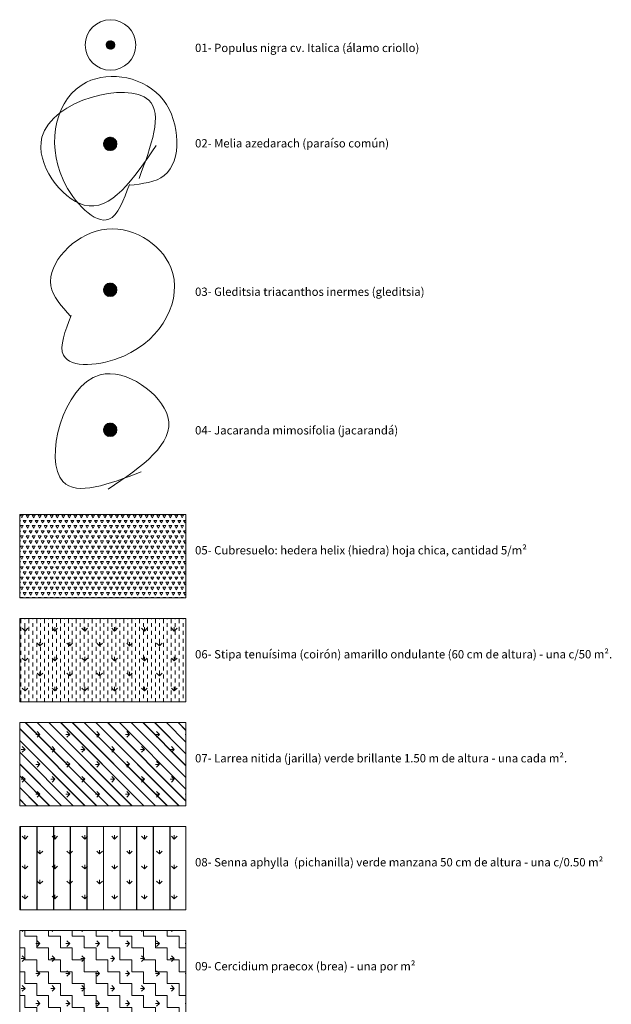
# Model space of a CAD drawing. Units: millimetres. Extents: x 1955 to 2497, y 1133 to 1327.
# Drawn here: x 2035 to 2049, y 1287 to 1310 of the extents above; entities that cross this region are included whole.
import ezdxf

# ---------------------------------------------------------------- set-up
doc = ezdxf.new("R2010")
doc.units = ezdxf.units.MM
doc.header["$LTSCALE"] = 0.02
doc.layers.add('64', color=64, linetype='Continuous', lineweight=5)
doc.layers.add('pisos', color=252, linetype='Continuous', lineweight=5)
doc.layers.add('H-Nomenclaturas', color=2, linetype='Continuous')
doc.styles.add('MARU', font='swisse.ttf')
pattern_1 = [(180, (1159.159694623621, 584.9166574574325), (-0.35921, -0.35921), [0.09525, -0.62317]), (135, (1159.159694623621, 584.9166574574325), (-0.3592102448427661, -0.3592102448427661), [0.09525, -0.41275]), (225, (1159.159694623621, 584.9166574574325), (0.3592102448427661, -0.3592102448427661), [0.09525, -0.41275])]

msp = doc.modelspace()

# ---------------------------------------------------------------- hatches: boundary and pattern name
at = {"layer": '64', "ltscale": 8}
h = msp.add_hatch(dxfattribs=at)
h.set_pattern_fill('TRIANG', color=256, scale=0.015, style=0)
h.set_pattern_definition([(59.99999999999999, (1159.159694623621, 584.9166574574325), (-0.07143747439535125, 0.1237333647828508), [0.0714375, -0.0714375]), (120, (1159.159694623621, 584.9166574574325), (-0.1428749743953512, 1.478285087674891e-08), [0.07143749999999997, -0.07143749999999997]), (0, (1159.123975873621, 584.9785242074325), (0.0714375, 0.12373335), [0.0714375, -0.0714375])])
h.paths.add_polyline_path([(2035.145657978064, 1298.563392760035), (2035.145657978064, 1296.563392760035), (2039.145657978064, 1296.563392760035), (2039.145657978064, 1298.563392760035)])
h = msp.add_hatch(dxfattribs=at)
h.set_pattern_fill('DASH', color=256, scale=0.03, angle=90, style=0)
h.set_pattern_definition([(90, (1159.159694623621, 584.9166574574325), (-0.09524999999999999, 0.09524999999999999), [0.09524999999999999, -0.09524999999999999])])
h.paths.add_polyline_path([(2035.145657978064, 1296.063392760035), (2035.145657978064, 1294.063392760035), (2039.145657978064, 1294.063392760035), (2039.145657978064, 1296.063392760035)])
h = msp.add_hatch(dxfattribs=at)
h.set_pattern_fill('GRASS', color=256, scale=0.02, style=0)
h.set_pattern_definition([(90, (1159.159694623621, 589.9166574574325), (-0.35921, 0.35921), [0.09525, -0.62317]), (45, (1159.159694623621, 589.9166574574325), (-0.3592102448427661, 0.3592102448427661), [0.09525, -0.41275]), (135, (1159.159694623621, 589.9166574574325), (-0.3592102448427661, -0.3592102448427661), [0.09525, -0.41275])])
h.paths.add_polyline_path([(2035.145657978064, 1296.063392760035), (2035.145657978064, 1294.063392760035), (2039.145657978064, 1294.063392760035), (2039.145657978064, 1296.063392760035)])
h = msp.add_hatch(dxfattribs=at)
h.set_pattern_fill('GRASS', color=256, scale=0.02, angle=90, style=0)
h.set_pattern_definition(pattern_1)
h.paths.add_polyline_path([(2035.145657978064, 1293.563392760035), (2035.145657978064, 1291.563392760035), (2039.145657978064, 1291.563392760035), (2039.145657978064, 1293.563392760035)])
h = msp.add_hatch(dxfattribs=at)
h.set_pattern_fill('JIS_LC_20', color=256, scale=0.01, angle=90, style=0)
h.set_pattern_definition([(135, (1159.159694623621, 584.9166574574325), (-0.1414213562373095, -0.1414213562373095), []), (135, (1159.159694623621, 584.9206574574325), (-0.1414213562373095, -0.1414213562373095), [])])
h.paths.add_polyline_path([(2035.145657978064, 1293.563392760035), (2035.145657978064, 1291.563392760035), (2039.145657978064, 1291.563392760035), (2039.145657978064, 1293.563392760035)])
h = msp.add_hatch(dxfattribs=at)
h.set_pattern_fill('GRASS', color=256, scale=0.02, style=0)
h.set_pattern_definition([(90, (1159.159694623621, 584.9166574574325), (-0.35921, 0.35921), [0.09525, -0.62317]), (45, (1159.159694623621, 584.9166574574325), (-0.3592102448427661, 0.3592102448427661), [0.09525, -0.41275]), (135, (1159.159694623621, 584.9166574574325), (-0.3592102448427661, -0.3592102448427661), [0.09525, -0.41275])])
h.paths.add_polyline_path([(2035.145657978064, 1291.063392760035), (2035.145657978064, 1289.063392760035), (2039.145657978064, 1289.063392760035), (2039.145657978064, 1291.063392760035)])
h = msp.add_hatch(dxfattribs=at)
h.set_pattern_fill('JIS_LC_20', color=256, scale=0.02, angle=45, style=0)
h.set_pattern_definition([(90, (1159.159694623621, 584.9166574574325), (-0.4, 2.775557561562891e-17), []), (90, (1159.16535147787, 584.922314311682), (-0.4, 2.775557561562891e-17), [])])
h.paths.add_polyline_path([(2035.145657978064, 1291.063392760035), (2035.145657978064, 1289.063392760035), (2039.145657978064, 1289.063392760035), (2039.145657978064, 1291.063392760035)])
h = msp.add_hatch(dxfattribs=at)
h.set_pattern_fill('ZIGZAG', color=256, scale=0.09, angle=90, style=0)
h.set_pattern_definition([(90, (1159.159694623621, 584.9166574574325), (-0.2857499999999999, 0.2857499999999999), [0.2857499999999999, -0.2857499999999999]), (180, (1159.159694623621, 585.2024074574325), (-0.2857499999999999, -0.2857499999999999), [0.2857499999999999, -0.2857499999999999])])
h.paths.add_polyline_path([(2035.145657978064, 1288.563392760035), (2035.145657978064, 1286.563392760035), (2039.145657978064, 1286.563392760035), (2039.145657978064, 1288.563392760035)])
h = msp.add_hatch(dxfattribs=at)
h.set_pattern_fill('GRASS', color=256, scale=0.02, angle=90, style=0)
h.set_pattern_definition(pattern_1)
h.paths.add_polyline_path([(2035.145657978064, 1288.563392760035), (2035.145657978064, 1286.563392760035), (2039.145657978064, 1286.563392760035), (2039.145657978064, 1288.563392760035)])
at = {"layer": 'pisos', "ltscale": 8}
h = msp.add_hatch(dxfattribs=at)
h.set_pattern_fill('ANSI31', color=256, scale=0.003, style=0)
h.set_pattern_definition([(45, (1326.638232509869, 628.3366220424427), (-0.006735192090801864, 0.006735192090801865), [])])
edge = h.paths.add_edge_path()
edge.add_arc((2037.330536303942, 1309.854913966758), 0.1033912085018756, 0, 360)
h = msp.add_hatch(dxfattribs=at)
h.set_pattern_fill('ANSI31', color=256, scale=0.1, style=0)
h.set_pattern_definition([(315, (1965.552555692909, 1433.291382341471), (-0.008838834764831844, -0.008838834764831846), [])])
edge = h.paths.add_edge_path()
edge.add_spline(control_points=[(2037.381739309729, 1307.324850679004), (2037.333555518765, 1307.314489688627), (2037.29478594831, 1307.316854177648), (2037.304287234009, 1307.315404960836), (2037.30638804043, 1307.315161898867)], knot_values=[11.81188995180294, 11.81188995180294, 11.81188995180294, 11.81188995180294, 12.08283179635756, 12.12994520062429, 12.12994520062429, 12.12994520062429, 12.12994520062429], degree=3, periodic=0)
edge.add_arc((2037.323967171698, 1307.476300168747), 0.1620943178399269, 180.0000000000804, 263.7740265443324, ccw=False)
edge.add_arc((2037.323967171698, 1307.476300168747), 0.1620943178397738, 0, 180, ccw=False)
edge.add_arc((2037.323967171698, 1307.476300168747), 0.1620943178397738, -69.12007654074199, 0, ccw=False)
h = msp.add_hatch(dxfattribs=at)
h.set_pattern_fill('ANSI31', color=256, scale=0.1, style=0)
h.set_pattern_definition([(315, (1965.552555692909, 1429.783564979026), (-0.008838834764831844, -0.008838834764831846), [])])
edge = h.paths.add_edge_path()
edge.add_arc((2037.323967171698, 1303.968482806302), 0.162094317839749, 290.8799234592126, 360, ccw=False)
edge.add_spline(control_points=[(2037.381739309729, 1303.817033316559), (2037.332207840018, 1303.829415406241), (2037.298562184128, 1303.829670140084), (2037.304651547913, 1303.810566081469), (2037.30638804043, 1303.807344536422)], knot_values=[11.81188995180294, 11.81188995180294, 11.81188995180294, 11.81188995180294, 12.08283179635756, 12.12994520062429, 12.12994520062429, 12.12994520062429, 12.12994520062429], degree=3, periodic=0)
edge.add_arc((2037.323967171698, 1303.968482806302), 0.162094317839749, 180, 263.77402654432524, ccw=False)
edge.add_arc((2037.323967171698, 1303.968482806302), 0.1620943178397454, 0, 180, ccw=False)
h = msp.add_hatch(dxfattribs=at)
h.set_pattern_fill('ANSI31', color=256, scale=0.1, style=0)
h.set_pattern_definition([(315, (1965.552555692909, 1426.41726337218), (-0.008838834764831844, -0.008838834764831846), [])])
edge = h.paths.add_edge_path()
edge.add_arc((2037.323967171698, 1300.602181199456), 0.162094317839749, 290.8799234592126, 360, ccw=False)
edge.add_spline(control_points=[(2037.381739309729, 1300.450731709713), (2037.332207840018, 1300.463113799395), (2037.298562184128, 1300.463368533238), (2037.304651547913, 1300.444264474622), (2037.30638804043, 1300.441042929576)], knot_values=[11.81188995180294, 11.81188995180294, 11.81188995180294, 11.81188995180294, 12.08283179635756, 12.12994520062429, 12.12994520062429, 12.12994520062429, 12.12994520062429], degree=3, periodic=0)
edge.add_arc((2037.323967171698, 1300.602181199456), 0.162094317839749, 180, 263.77402654432524, ccw=False)
edge.add_arc((2037.323967171698, 1300.602181199456), 0.1620943178397454, 0, 180, ccw=False)

# ---------------------------------------------------------------- linework, layer by layer
for points in [[(2035.145657978064, 1298.563392760035), (2035.145657978064, 1296.563392760035), (2039.145657978064, 1296.563392760035), (2039.145657978064, 1298.563392760035), (2035.145657978064, 1298.563392760035)], [(2035.145657978064, 1296.063392760035), (2035.145657978064, 1294.063392760035), (2039.145657978064, 1294.063392760035), (2039.145657978064, 1296.063392760035), (2035.145657978064, 1296.063392760035)], [(2035.145657978064, 1293.563392760035), (2035.145657978064, 1291.563392760035), (2039.145657978064, 1291.563392760035), (2039.145657978064, 1293.563392760035), (2035.145657978064, 1293.563392760035)], [(2035.145657978064, 1291.063392760035), (2035.145657978064, 1289.063392760035), (2039.145657978064, 1289.063392760035), (2039.145657978064, 1291.063392760035), (2035.145657978064, 1291.063392760035)], [(2035.145657978064, 1288.563392760035), (2035.145657978064, 1286.563392760035), (2039.145657978064, 1286.563392760035), (2039.145657978064, 1288.563392760035), (2035.145657978064, 1288.563392760035)]]:
    msp.add_lwpolyline(points, dxfattribs=at)
for centre, radius in [((2037.330536303942, 1309.854913966758), 0.607674235803759), ((2037.330536303942, 1309.854913966758), 0.1033912085018756), ((2037.323967171698, 1307.476300168747), 0.162094317839749), ((2037.323967171698, 1303.968482806302), 0.162094317839749), ((2037.323967171698, 1300.602181199456), 0.162094317839749)]:
    msp.add_circle(centre, radius, dxfattribs=at)
for points, start_tangent in [([(2037.784886576523, 1306.504335762643), (2037.289489582642, 1305.665200713149), (2036.190998603947, 1306.611917250227), (2036.75101295926, 1308.95719174174), (2038.603368989015, 1308.526865791401), (2038.624908109492, 1306.719498737812), (2037.784886576523, 1306.482819603542)], (-0.7074799878406873, -0.7067333774521626)), ([(2036.385156811407, 1303.350557232556), (2036.200277923314, 1302.393799368949), (2037.650314703188, 1302.375145445433), (2038.784651327843, 1304.50286933275), (2037.112064077129, 1305.407775500953), (2035.898500353634, 1304.068259659641), (2036.370901767473, 1303.334440817791)], (0.06169900354370811, -0.9980948015903667))]:
    msp.add_spline(points, degree=3, dxfattribs=dict(at, start_tangent=start_tangent))
for points in [[(2038.430575775806, 1307.439086034165), (2036.693627331103, 1306.005469246332), (2035.682402282309, 1307.637261147349), (2038.249356680044, 1308.530861721268), (2038.01767783453, 1306.645891434383)], [(2037.278269392003, 1299.176266432459), (2038.711886179837, 1300.913214877161), (2037.08009427882, 1301.924439925955), (2036.1864937049, 1299.357485528221), (2038.071463991785, 1299.589164373734)]]:
    msp.add_spline(points, degree=3, dxfattribs=at)

# ---------------------------------------------------------------- texts
at = {"layer": 'H-Nomenclaturas', "char_height": 0.2, "attachment_point": 1, "style": 'MARU'}
for s, insert, width in [('01- Populus nigra cv. Italica (álamo criollo)  ', (2039.366359132171, 1309.884985759159), 7.456360958417646), ('02- {\\H1x;Melia azedarach (paraíso común)}', (2039.366359132171, 1307.591232474094), 7.456360958417646), ('03- Gleditsia triacanthos inermes (gleditsia)', (2039.366359132171, 1304.022672504787), 7.456360958417646), ('04- Jacaranda mimosifolia (jacarandá)', (2039.366359132171, 1300.691096438244), 7.456360958417646), ('05- Cubresuelo: hedera helix (hiedra) hoja chica, cantidad 5/m²', (2039.366359132171, 1297.807487416826), 9.744606345095532), ('06- Stipa tenuísima (coirón) amarillo ondulante (60 cm de altura) - una c/50 m².', (2039.366359132171, 1295.307487416826), 12.97306974372471), ('07- Larrea nitida (jarilla) verde brillante 1.50 m de altura - una cada m².', (2039.366359132171, 1292.807487416826), 12.97306974372471), ('08- Senna aphylla  (pichanilla) verde manzana 50 cm de altura - una c/0.50 m²', (2039.366359132171, 1290.307487416826), 12.97306974372471), ('09- Cercidium praecox (brea) - una por m²', (2039.366359132171, 1287.807487416826), 12.97306974372471)]:
    msp.add_mtext(s, dxfattribs=dict(at, insert=insert, width=width))

doc.saveas('drawing.dxf')
